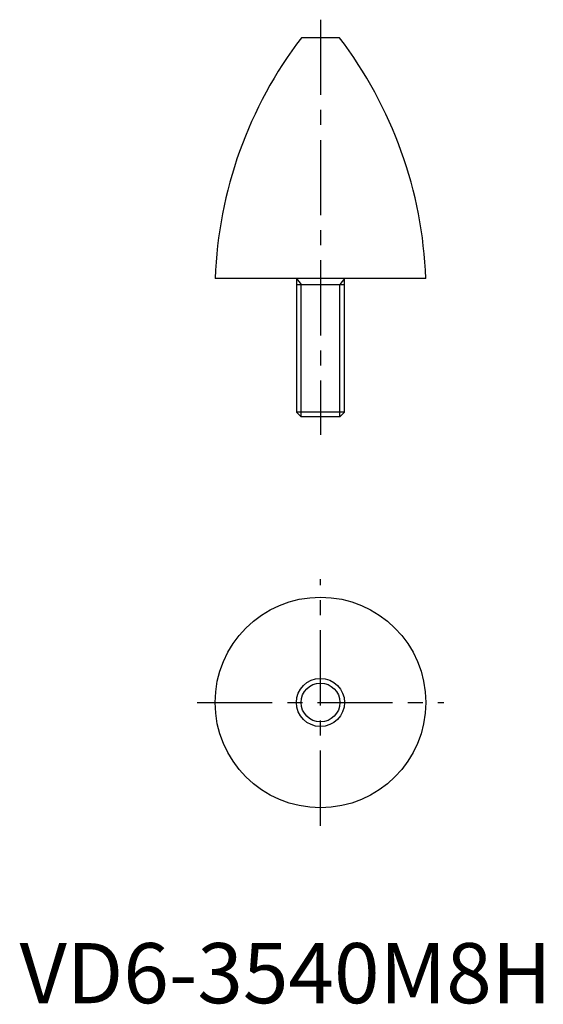
# Model space of a CAD drawing. Extents: x 0 to 87, y 0 to 164.
import ezdxf

# ---------------------------------------------------------------- set-up
doc = ezdxf.new("R2010")
doc.units = 0
doc.header["$LTSCALE"] = 10
doc.linetypes.add('CENTER', pattern=[2, 1.25, -0.25, 0.25, -0.25])
doc.layers.get('0').update_dxf_attribs({"linetype": 'CONTINUOUS'})
doc.layers.add('1', color=1, linetype='CENTER')
doc.layers.add('3', color=3, linetype='CONTINUOUS')
doc.styles.add('STANDARD1', font='txt')

msp = doc.modelspace()

# ---------------------------------------------------------------- linework, layer by layer
for p, q in [((53.15, 160.5), (46.85, 160.5)), ((67.5, 120.5), (32.5, 120.5)), ((46, 120.5), (46, 98.27)), ((46, 119.5), (54, 119.5)), ((54, 98.27), (54, 120.5)), ((46, 98.27), (46.77, 97.5)), ((54, 98.27), (46, 98.27)), ((53.23, 97.5), (54, 98.27)), ((53.23, 97.5), (46.77, 97.5))]:
    msp.add_line(p, q)
for radius in [17.5, 4]:
    msp.add_circle((50, 50), radius)
for centre, start, end in [((102.45, 117.98), 142.5984, 177.9387), ((-2.45, 117.98), 2.0613, 37.4016)]:
    msp.add_arc(centre, 70, start, end)
at = {"layer": '1'}
for p, q in [((50, 163.5), (50, 94.5)), ((50, 29.5), (50, 70.5)), ((29.5, 50), (70.5, 50))]:
    msp.add_line(p, q, dxfattribs=at)
at = {"layer": '3'}
for p, q in [((46, 120.5), (46.77, 119.5)), ((46.77, 97.5), (46.77, 119.5)), ((54, 120.5), (53.23, 119.5)), ((53.23, 97.5), (53.23, 119.5))]:
    msp.add_line(p, q, dxfattribs=at)
msp.add_circle((50, 50), 3.23, dxfattribs=at)

# ---------------------------------------------------------------- texts
at = {"color": 3, "style": 'STANDARD1'}
msp.add_text('VD6-3540M8H', height=10, dxfattribs=at).set_placement((0, 0))

doc.saveas('drawing.dxf')
